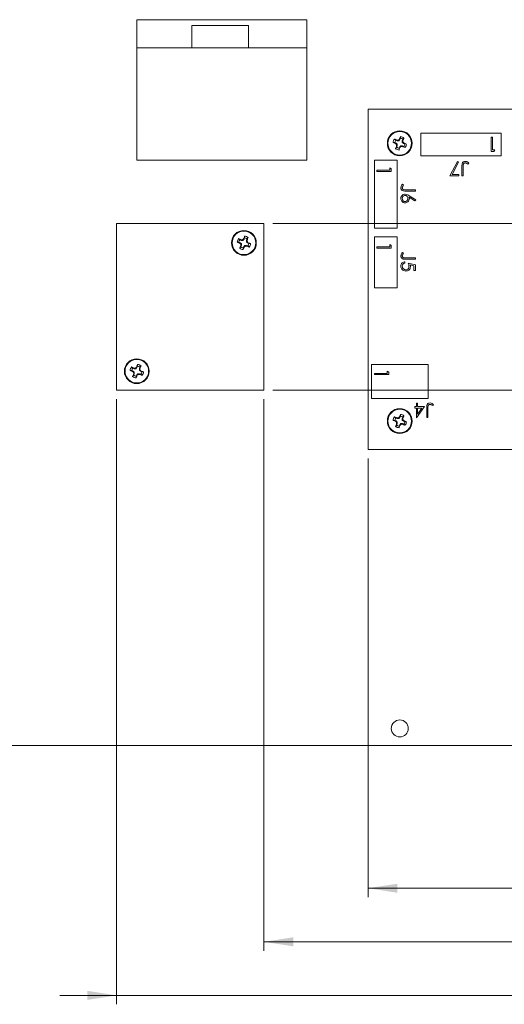
# Paper-space layout 'Sheet 2- Back View' of a CAD drawing. Units: inches. Extents: x 0.4 to 16.6, y 0.2 to 10.8.
# Drawn here: x 6.8 to 8.9, y 2.9 to 7.2 of the extents above; entities that cross this region are included whole.
import ezdxf

# ---------------------------------------------------------------- set-up
doc = ezdxf.new("R2010")
doc.units = ezdxf.units.IN
doc.header["$MEASUREMENT"] = 0
doc.styles.add('SLDTEXTSTYLE0', font='TXT', dxfattribs={"width": 0.75})
doc.dimstyles.new('SLDDIMSTYLE0', dxfattribs={"dimtxt": 0.137795, "dimasz": 0.13, "dimexe": 0, "dimexo": 0.0625, "dimgap": 0.034449, "dimtad": 1, "dimdec": 3, "dimlfac": 2, "dimrnd": 1e-09, "dimzin": 4, "dimdsep": 46, "dimtxsty": 'SLDTEXTSTYLE0', "dimsah": 1, "dimcen": 0.09, "dimadec": 0, "dimazin": 1, "dimtfac": 1, "dimtdec": 3, "dimtofl": 0, "dimtmove": 0, "dimatfit": 3, "dimfxl": 1, "dimfrac": 2, "dimtolj": 1, "dimtzin": 12, "dimarcsym": 0})
doc.dimstyles.new('SLDDIMSTYLE3', dxfattribs={"dimtxt": 0.137795, "dimasz": 0.13, "dimexe": 0, "dimexo": 0.0625, "dimgap": 0.034449, "dimtad": 1, "dimdec": 3, "dimlfac": 2, "dimrnd": 1e-09, "dimzin": 12, "dimdsep": 46, "dimtxsty": 'SLDTEXTSTYLE0', "dimsah": 1, "dimcen": 0.09, "dimadec": 0, "dimazin": 3, "dimtfac": 1, "dimtdec": 3, "dimtofl": 0, "dimtmove": 0, "dimatfit": 3, "dimfxl": 1, "dimfrac": 2, "dimtolj": 1, "dimtzin": 12, "dimarcsym": 0})
doc.dimstyles.new('SLDDIMSTYLE4', dxfattribs={"dimtxt": 0.137795, "dimasz": 0.13, "dimexe": 0, "dimexo": 0.0625, "dimgap": 0.034449, "dimtad": 1, "dimdec": 3, "dimlfac": 2, "dimrnd": 1e-09, "dimzin": 12, "dimdsep": 46, "dimtxsty": 'SLDTEXTSTYLE0', "dimsah": 1, "dimcen": 0.09, "dimadec": 0, "dimazin": 3, "dimtfac": 1, "dimtdec": 3, "dimtmove": 0, "dimatfit": 0, "dimfxl": 1, "dimfrac": 2, "dimtolj": 1, "dimtzin": 12, "dimarcsym": 0})

# ---------------------------------------------------------------- blocks, each defined once
blk = doc.blocks.new('_D_27')
at = {"color": 7, "linetype": 'Continuous', "lineweight": 0}
for p, q in [((8.3053, 5.3012), (8.3053, 3.3663)), ((11.1803, 3.9962), (11.1803, 3.3663)), ((11.1803, 3.4056), (8.3053, 3.4056))]:
    blk.add_line(p, q, dxfattribs=at)
for points in [[(8.3053, 3.4056), (8.4353, 3.3856), (8.4353, 3.4256)], [(11.1803, 3.4056), (11.0503, 3.4256), (11.0503, 3.3856)]]:
    blk.add_solid(points, dxfattribs=at)
at = {"color": 7, "linetype": 'Continuous', "lineweight": 0, "insert": (9.5917, 3.5833, 1.1878), "char_height": 0.1378, "attachment_point": 1, "style": 'SLDTEXTSTYLE0'}
blk.add_mtext('5.750', dxfattribs=at)
blk = doc.blocks.new('_D_28')
at = {"color": 7, "linetype": 'Continuous', "lineweight": 0}
for p, q in [((7.8463, 5.5625), (7.8463, 3.13)), ((11.1803, 3.9962), (11.1803, 3.13)), ((11.1803, 3.1694), (7.8463, 3.1694))]:
    blk.add_line(p, q, dxfattribs=at)
for points in [[(7.8463, 3.1694), (7.9763, 3.1494), (7.9763, 3.1894)], [(11.1803, 3.1694), (11.0503, 3.1894), (11.0503, 3.1494)]]:
    blk.add_solid(points, dxfattribs=at)
at = {"color": 7, "linetype": 'Continuous', "lineweight": 0, "insert": (9.5917, 3.347, 1.1878), "char_height": 0.1378, "attachment_point": 1, "style": 'SLDTEXTSTYLE0'}
blk.add_mtext('6.668', dxfattribs=at)
blk = doc.blocks.new('_D_29')
at = {"color": 7, "linetype": 'Continuous', "lineweight": 0}
for p, q in [((7.1963, 5.5625), (7.1963, 2.8938)), ((11.1803, 3.9962), (11.1803, 2.8938)), ((7.1963, 2.9332), (6.9463, 2.9332)), ((11.1803, 2.9332), (7.1963, 2.9332)), ((11.1803, 2.9332), (11.4303, 2.9332))]:
    blk.add_line(p, q, dxfattribs=at)
for points in [[(7.1963, 2.9332), (7.0663, 2.9532), (7.0663, 2.9132)], [(11.1803, 2.9332), (11.3103, 2.9132), (11.3103, 2.9532)]]:
    blk.add_solid(points, dxfattribs=at)
at = {"color": 7, "linetype": 'Continuous', "lineweight": 0, "insert": (9.6052, 3.1108, 1.1878), "char_height": 0.1378, "attachment_point": 1, "style": 'SLDTEXTSTYLE0'}
blk.add_mtext('7.968', dxfattribs=at)
blk = doc.blocks.new('_D_31')
at = {"color": 7, "linetype": 'Continuous', "lineweight": 0}
for p, q in [((7.8857, 5.6019), (12.0858, 5.6019)), ((12.0464, 4.0355), (12.0464, 5.6019)), ((11.2197, 4.0355), (12.0858, 4.0355))]:
    blk.add_line(p, q, dxfattribs=at)
for points in [[(12.0464, 5.6019), (12.0264, 5.4719), (12.0664, 5.4719)], [(12.0464, 4.0355), (12.0664, 4.1655), (12.0264, 4.1655)]]:
    blk.add_solid(points, dxfattribs=at)
at = {"color": 7, "linetype": 'Continuous', "lineweight": 0, "insert": (11.8688, 4.4466, 1.1878), "char_height": 0.1378, "attachment_point": 1, "rotation": 90, "style": 'SLDTEXTSTYLE0'}
blk.add_mtext('3.133', dxfattribs=at)
blk = doc.blocks.new('_D_32')
at = {"color": 7, "linetype": 'Continuous', "lineweight": 0}
for p, q in [((7.8857, 6.3369), (12.322, 6.3369)), ((12.2827, 4.0355), (12.2827, 6.3369)), ((11.2197, 4.0355), (12.322, 4.0355))]:
    blk.add_line(p, q, dxfattribs=at)
for points in [[(12.2827, 6.3369), (12.2627, 6.2069), (12.3027, 6.2069)], [(12.2827, 4.0355), (12.3027, 4.1655), (12.2627, 4.1655)]]:
    blk.add_solid(points, dxfattribs=at)
at = {"color": 7, "linetype": 'Continuous', "lineweight": 0, "insert": (12.105, 4.4466, 1.1878), "char_height": 0.1378, "attachment_point": 1, "rotation": 90, "style": 'SLDTEXTSTYLE0'}
blk.add_mtext('4.603', dxfattribs=at)

psp = doc.layouts.new('Sheet 2- Back View')

# ---------------------------------------------------------------- linework, layer by layer
at = {"color": 7, "linetype": 'Continuous', "lineweight": 15}
for p, q in [((8.0353, 7.23555), (7.2853, 7.23555)), ((7.2853, 7.23555), (7.2853, 6.61555)), ((7.52816, 7.20996), (7.77816, 7.20996)), ((7.52816, 7.11153), (7.52816, 7.20996)), ((7.77816, 7.20996), (7.77816, 7.11153)), ((8.0353, 6.61555), (8.0353, 7.23555)), ((7.2853, 7.11153), (7.52816, 7.11153)), ((7.52816, 7.11153), (7.77816, 7.11153)), ((7.77816, 7.11153), (8.0353, 7.11153)), ((10.5553, 6.84055), (8.3053, 6.84055)), ((8.3053, 6.84055), (8.3053, 5.34055)), ((8.8928, 6.73505), (8.5378, 6.73505)), ((8.5378, 6.73505), (8.5378, 6.63505)), ((8.8928, 6.63505), (8.8928, 6.73505)), ((8.42334, 6.6934), (8.41568, 6.69387)), ((8.42777, 6.70407), (8.42202, 6.70916)), ((8.42334, 6.6934), (8.4292, 6.69097)), ((8.4292, 6.69097), (8.42761, 6.68859)), ((8.43362, 6.70164), (8.42777, 6.70407)), ((8.4292, 6.69097), (8.43421, 6.68596)), ((8.43362, 6.70164), (8.43418, 6.70445)), ((8.44071, 6.70164), (8.43362, 6.70164)), ((8.44071, 6.70164), (8.43953, 6.70449)), ((8.44572, 6.70665), (8.44071, 6.70164)), ((8.44572, 6.70665), (8.44334, 6.70824)), ((8.44815, 6.7125), (8.44572, 6.70665)), ((8.44815, 6.7125), (8.44862, 6.72016)), ((8.45639, 6.70222), (8.45882, 6.70808)), ((8.45639, 6.69514), (8.45639, 6.70222)), ((8.45639, 6.70222), (8.4592, 6.70166)), ((8.45639, 6.69514), (8.45925, 6.69632)), ((8.4614, 6.69012), (8.45639, 6.69514)), ((8.45882, 6.70808), (8.46391, 6.71382)), ((8.4614, 6.69012), (8.46299, 6.6925)), ((8.46725, 6.68769), (8.4614, 6.69012)), ((8.46725, 6.68769), (8.47492, 6.68723)), ((8.84887, 6.65458), (8.84887, 6.71708)), ((8.84887, 6.71708), (8.85448, 6.71708)), ((8.85448, 6.71708), (8.85448, 6.66099)), ((8.43178, 6.67302), (8.42668, 6.66727)), ((8.43421, 6.68596), (8.43135, 6.68478)), ((8.4342, 6.67887), (8.4314, 6.67943)), ((8.4342, 6.67887), (8.43178, 6.67302)), ((8.43421, 6.68596), (8.4342, 6.67887)), ((8.44245, 6.66859), (8.44198, 6.66093)), ((8.44245, 6.66859), (8.44487, 6.67445)), ((8.44487, 6.67445), (8.44989, 6.67946)), ((8.44487, 6.67445), (8.44726, 6.67286)), ((8.44989, 6.67946), (8.45107, 6.6766)), ((8.44989, 6.67946), (8.45697, 6.67945)), ((8.45697, 6.67945), (8.45641, 6.67664)), ((8.45697, 6.67945), (8.46283, 6.67702)), ((8.46283, 6.67702), (8.46857, 6.67193)), ((8.86043, 6.65458), (8.84887, 6.65458)), ((8.85448, 6.66099), (8.86409, 6.66099)), ((8.86409, 6.66099), (8.86043, 6.65458)), ((7.2853, 6.61555), (8.0353, 6.61555)), ((8.3333, 6.61555), (8.3333, 6.31555)), ((8.4333, 6.61555), (8.3333, 6.61555)), ((8.4333, 6.31555), (8.4333, 6.61555)), ((8.5378, 6.63505), (8.8928, 6.63505)), ((8.66689, 6.54655), (8.69974, 6.61065)), ((8.70458, 6.60799), (8.67638, 6.55296)), ((8.69974, 6.61065), (8.70458, 6.60799)), ((8.74942, 6.60344), (8.74611, 6.59863)), ((8.3447, 6.5666), (8.3447, 6.57221)), ((8.3447, 6.57221), (8.40079, 6.57221)), ((8.4072, 6.5666), (8.3447, 6.5666)), ((8.40079, 6.57221), (8.40079, 6.58183)), ((8.40079, 6.58183), (8.4072, 6.57816)), ((8.4072, 6.57816), (8.4072, 6.5666)), ((8.71977, 6.54655), (8.71977, 6.58875)), ((8.72538, 6.58813), (8.72538, 6.54655)), ((8.70535, 6.54655), (8.66689, 6.54655)), ((8.67638, 6.55296), (8.70535, 6.55296)), ((8.70535, 6.55296), (8.70535, 6.54655)), ((8.72538, 6.54655), (8.71977, 6.54655)), ((8.45715, 6.50966), (8.46196, 6.50636)), ((8.51404, 6.48001), (8.47184, 6.48001)), ((8.47246, 6.48562), (8.51404, 6.48562)), ((8.51404, 6.48562), (8.51404, 6.48001)), ((8.51225, 6.43643), (8.487, 6.45295)), ((8.48712, 6.45941), (8.51564, 6.44075)), ((8.51564, 6.44075), (8.51225, 6.43643)), ((7.84632, 6.33689), (7.19632, 6.33689)), ((7.19632, 6.33689), (7.19632, 5.60189)), ((7.84632, 5.60189), (7.84632, 6.33689)), ((8.3333, 6.31555), (8.4333, 6.31555)), ((7.73578, 6.25434), (7.72812, 6.25481)), ((7.74021, 6.26501), (7.73446, 6.2701)), ((7.73578, 6.25434), (7.74164, 6.25192)), ((7.74606, 6.26259), (7.74021, 6.26501)), ((7.74606, 6.26259), (7.74662, 6.26539)), ((7.75315, 6.26258), (7.74606, 6.26259)), ((7.75315, 6.26258), (7.75197, 6.26544)), ((7.75816, 6.26759), (7.75315, 6.26258)), ((7.75816, 6.26759), (7.75578, 6.26918)), ((7.76059, 6.27345), (7.75816, 6.26759)), ((7.76059, 6.27345), (7.76106, 6.28111)), ((7.76883, 6.26317), (7.77126, 6.26902)), ((7.76883, 6.25608), (7.76883, 6.26317)), ((7.76883, 6.26317), (7.77164, 6.26261)), ((7.76883, 6.25608), (7.77169, 6.25726)), ((7.77384, 6.25107), (7.76883, 6.25608)), ((7.77126, 6.26902), (7.77635, 6.27477)), ((7.77384, 6.25107), (7.77543, 6.25345)), ((8.3333, 6.27805), (8.3333, 6.05305)), ((8.4333, 6.27805), (8.3333, 6.27805)), ((8.4333, 6.05305), (8.4333, 6.27805)), ((7.74422, 6.23396), (7.73913, 6.22822)), ((7.74164, 6.25192), (7.74005, 6.24953)), ((7.74164, 6.25192), (7.74665, 6.2469)), ((7.74665, 6.2469), (7.74379, 6.24572)), ((7.74665, 6.23982), (7.74384, 6.24038)), ((7.74665, 6.23982), (7.74422, 6.23396)), ((7.74665, 6.2469), (7.74665, 6.23982)), ((7.75489, 6.22954), (7.75442, 6.22187)), ((7.75489, 6.22954), (7.75732, 6.23539)), ((7.75732, 6.23539), (7.76233, 6.2404)), ((7.75732, 6.23539), (7.7597, 6.2338)), ((7.76233, 6.2404), (7.76351, 6.23754)), ((7.76233, 6.2404), (7.76941, 6.2404)), ((7.76941, 6.2404), (7.76885, 6.23759)), ((7.76941, 6.2404), (7.77527, 6.23797)), ((7.77969, 6.24864), (7.77384, 6.25107)), ((7.77527, 6.23797), (7.78101, 6.23288)), ((7.77969, 6.24864), (7.78736, 6.24817)), ((8.3447, 6.23408), (8.40079, 6.23408)), ((8.3447, 6.22847), (8.3447, 6.23408)), ((8.4072, 6.22847), (8.3447, 6.22847)), ((8.40079, 6.2437), (8.4072, 6.24003)), ((8.40079, 6.23408), (8.40079, 6.2437)), ((8.4072, 6.24003), (8.4072, 6.22847)), ((8.45715, 6.20891), (8.46196, 6.2056)), ((8.46757, 6.16804), (8.46757, 6.16243)), ((8.51404, 6.17926), (8.47184, 6.17926)), ((8.47246, 6.18487), (8.51404, 6.18487)), ((8.51404, 6.18487), (8.51404, 6.17926)), ((8.48279, 6.16163), (8.51404, 6.15522)), ((8.50763, 6.15084), (8.49119, 6.15421)), ((8.50763, 6.12958), (8.50763, 6.15084)), ((8.51404, 6.12958), (8.50763, 6.12958)), ((8.51404, 6.15522), (8.51404, 6.12958)), ((8.3333, 6.05305), (8.4333, 6.05305)), ((7.26334, 5.6884), (7.25568, 5.68887)), ((7.26777, 5.69907), (7.26202, 5.70416)), ((7.26334, 5.6884), (7.2692, 5.68597)), ((7.27362, 5.69664), (7.26777, 5.69907)), ((7.27362, 5.69664), (7.27418, 5.69945)), ((7.28071, 5.69664), (7.27362, 5.69664)), ((7.28071, 5.69664), (7.27953, 5.69949)), ((7.28572, 5.70165), (7.28071, 5.69664)), ((7.28572, 5.70165), (7.28334, 5.70324)), ((7.28815, 5.7075), (7.28572, 5.70165)), ((7.28815, 5.7075), (7.28862, 5.71516)), ((7.29639, 5.69722), (7.29882, 5.70308)), ((7.29639, 5.69014), (7.29639, 5.69722)), ((7.29639, 5.69722), (7.2992, 5.69666)), ((7.29639, 5.69014), (7.29925, 5.69132)), ((7.3014, 5.68512), (7.29639, 5.69014)), ((7.29882, 5.70308), (7.30391, 5.70882)), ((8.3203, 5.71555), (8.3203, 5.56555)), ((8.5703, 5.71555), (8.3203, 5.71555)), ((8.5703, 5.56555), (8.5703, 5.71555)), ((7.27178, 5.66802), (7.26668, 5.66227)), ((7.2692, 5.68597), (7.26761, 5.68359)), ((7.2692, 5.68597), (7.27421, 5.68096)), ((7.27421, 5.68096), (7.27135, 5.67978)), ((7.2742, 5.67387), (7.2714, 5.67443)), ((7.2742, 5.67387), (7.27178, 5.66802)), ((7.27421, 5.68096), (7.2742, 5.67387)), ((7.28245, 5.66359), (7.28198, 5.65593)), ((7.28245, 5.66359), (7.28487, 5.66945)), ((7.28487, 5.66945), (7.28989, 5.67446)), ((7.28487, 5.66945), (7.28726, 5.66786)), ((7.28989, 5.67446), (7.29107, 5.6716)), ((7.28989, 5.67446), (7.29697, 5.67445)), ((7.29697, 5.67445), (7.29641, 5.67164)), ((7.29697, 5.67445), (7.30283, 5.67202)), ((7.3014, 5.68512), (7.30299, 5.6875)), ((7.30725, 5.68269), (7.3014, 5.68512)), ((7.30283, 5.67202), (7.30857, 5.66693)), ((7.30725, 5.68269), (7.31492, 5.68223)), ((8.33414, 5.67037), (8.33414, 5.67598)), ((8.33414, 5.67598), (8.39023, 5.67598)), ((8.39664, 5.67037), (8.33414, 5.67037)), ((8.39023, 5.67598), (8.39023, 5.6856)), ((8.39023, 5.6856), (8.39664, 5.68193)), ((8.39664, 5.68193), (8.39664, 5.67037)), ((7.19632, 5.60189), (7.84632, 5.60189)), ((8.3203, 5.56555), (8.5703, 5.56555)), ((8.51125, 5.52317), (8.51125, 5.52958)), ((8.51125, 5.52958), (8.51846, 5.52958)), ((8.51846, 5.52317), (8.51125, 5.52317)), ((8.51846, 5.52958), (8.51846, 5.54401)), ((8.51846, 5.54401), (8.52407, 5.54401)), ((8.51846, 5.4799), (8.51846, 5.52317)), ((8.55371, 5.52958), (8.5196, 5.4799)), ((8.52407, 5.54401), (8.52407, 5.52958)), ((8.52407, 5.52958), (8.55371, 5.52958)), ((8.52407, 5.49603), (8.5427, 5.52317)), ((8.52407, 5.52317), (8.52407, 5.49603)), ((8.5427, 5.52317), (8.52407, 5.52317)), ((8.56413, 5.48151), (8.56413, 5.52371)), ((8.56974, 5.52309), (8.56974, 5.48151)), ((8.59378, 5.5384), (8.59047, 5.53359)), ((8.42777, 5.47907), (8.42202, 5.48416)), ((8.43362, 5.47664), (8.42777, 5.47907)), ((8.43362, 5.47664), (8.43418, 5.47945)), ((8.44071, 5.47664), (8.43362, 5.47664)), ((8.44071, 5.47664), (8.43953, 5.47949)), ((8.44572, 5.48165), (8.44071, 5.47664)), ((8.44572, 5.48165), (8.44334, 5.48324)), ((8.44815, 5.4875), (8.44572, 5.48165)), ((8.44815, 5.4875), (8.44862, 5.49516)), ((8.45639, 5.47722), (8.45882, 5.48308)), ((8.45639, 5.47014), (8.45639, 5.47722)), ((8.45639, 5.47722), (8.4592, 5.47666)), ((8.45639, 5.47014), (8.45925, 5.47132)), ((8.45882, 5.48308), (8.46391, 5.48882)), ((8.5196, 5.4799), (8.51846, 5.4799)), ((8.56974, 5.48151), (8.56413, 5.48151)), ((8.42334, 5.4684), (8.41568, 5.46887)), ((8.42334, 5.4684), (8.4292, 5.46597)), ((8.43178, 5.44802), (8.42668, 5.44227)), ((8.4292, 5.46597), (8.42761, 5.46359)), ((8.4292, 5.46597), (8.43421, 5.46096)), ((8.43421, 5.46096), (8.43135, 5.45978)), ((8.4342, 5.45387), (8.4314, 5.45443)), ((8.4342, 5.45387), (8.43178, 5.44802)), ((8.43421, 5.46096), (8.4342, 5.45387)), ((8.44245, 5.44359), (8.44198, 5.43593)), ((8.44245, 5.44359), (8.44487, 5.44945)), ((8.44487, 5.44945), (8.44989, 5.45446)), ((8.44487, 5.44945), (8.44726, 5.44786)), ((8.44989, 5.45446), (8.45107, 5.4516)), ((8.44989, 5.45446), (8.45697, 5.45445)), ((8.4614, 5.46512), (8.45639, 5.47014)), ((8.45697, 5.45445), (8.45641, 5.45164)), ((8.45697, 5.45445), (8.46283, 5.45202)), ((8.4614, 5.46512), (8.46299, 5.4675)), ((8.46725, 5.46269), (8.4614, 5.46512)), ((8.46283, 5.45202), (8.46857, 5.44693)), ((8.46725, 5.46269), (8.47492, 5.46223)), ((8.3053, 5.34055), (10.5553, 5.34055)), ((5.7303, 4.03555), (11.1803, 4.03555))]:
    psp.add_line(p, q, dxfattribs=at)
for centre, radius in [((8.4453, 6.69055), 0.05475), ((8.4453, 6.69055), 0.05195), ((7.75774, 6.25149), 0.05475), ((7.75774, 6.25149), 0.05195), ((7.2853, 5.68555), 0.05475), ((7.2853, 5.68555), 0.05195), ((8.4453, 5.46555), 0.05475), ((8.4453, 5.46555), 0.05195), ((8.4453, 4.11055), 0.03738)]:
    psp.add_circle(centre, radius, dxfattribs=at)
for centre, radius, start, end in [((8.4453, 6.69055), 0.0298, 141.35185, 173.6028), ((8.77597, 7.4918), 0.87551, 245.69969, 246.5532), ((8.11191, 5.89042), 0.87551, 68.40145, 69.25496), ((8.4453, 6.69055), 0.02214, 142.35619, 172.59847), ((9.1123, 7.35714), 0.95696, 224.31643, 224.63638), ((8.44484, 5.74755), 0.95696, 90.31827, 90.63823), ((9.11189, 6.02354), 0.95696, 134.31643, 134.63638), ((9.24655, 6.35988), 0.87551, 155.69969, 156.5532), ((8.4453, 6.69055), 0.02214, 52.35619, 82.59847), ((8.4453, 6.69055), 0.0298, 51.35185, 83.6028), ((7.64517, 7.02394), 0.87551, 338.40145, 339.25496), ((7.5023, 6.691), 0.95696, 0.31827, 0.63823), ((7.77829, 6.02395), 0.95696, 44.31643, 44.63638), ((8.4453, 6.69055), 0.02214, 322.35619, 352.59847), ((8.11463, 5.88929), 0.87551, 65.69969, 66.5532), ((8.4453, 6.69055), 0.0298, 321.35185, 353.6028), ((9.24543, 6.35716), 0.87551, 158.40145, 159.25496), ((8.4453, 6.69055), 0.0298, 231.35185, 263.6028), ((9.3883, 6.69009), 0.95696, 180.31827, 180.63823), ((8.4453, 6.69055), 0.02214, 232.35619, 262.59847), ((7.64404, 7.02122), 0.87551, 335.69969, 336.5532), ((7.7787, 7.35755), 0.95696, 314.31643, 314.63638), ((8.44575, 7.63354), 0.95696, 270.31827, 270.63823), ((8.77869, 7.49068), 0.87551, 248.40145, 249.25496), ((7.75774, 6.25149), 0.0298, 141.35185, 173.6028), ((8.08841, 7.05275), 0.87551, 245.69969, 246.5532), ((7.42435, 5.45136), 0.87551, 68.40145, 69.25496), ((7.75774, 6.25149), 0.02214, 142.35619, 172.59847), ((7.75728, 5.30849), 0.95696, 90.31827, 90.63823), ((8.42433, 5.58449), 0.95696, 134.31643, 134.63638), ((8.559, 5.92082), 0.87551, 155.69969, 156.5532), ((7.75774, 6.25149), 0.02214, 52.35619, 82.59847), ((7.75774, 6.25149), 0.0298, 51.35185, 83.6028), ((6.95761, 6.58488), 0.87551, 338.40145, 339.25496), ((6.81474, 6.25195), 0.95696, 0.31827, 0.63823), ((7.09073, 5.5849), 0.95696, 44.31643, 44.63638), ((7.42707, 5.45023), 0.87551, 65.69969, 66.5532), ((8.55787, 5.9181), 0.87551, 158.40145, 159.25496), ((7.75774, 6.25149), 0.0298, 231.35185, 263.6028), ((8.42474, 6.91809), 0.95696, 224.31643, 224.63638), ((8.70074, 6.25104), 0.95696, 180.31827, 180.63823), ((7.75774, 6.25149), 0.02214, 232.35619, 262.59847), ((6.95648, 6.58216), 0.87551, 335.69969, 336.5532), ((7.09115, 6.9185), 0.95696, 314.31643, 314.63638), ((7.75819, 7.19449), 0.95696, 270.31827, 270.63823), ((8.09113, 7.05162), 0.87551, 248.40145, 249.25496), ((7.75774, 6.25149), 0.02214, 322.35619, 352.59847), ((7.75774, 6.25149), 0.0298, 321.35185, 353.6028), ((7.2853, 5.68555), 0.0298, 141.35185, 173.6028), ((7.61597, 6.4868), 0.87551, 245.69969, 246.5532), ((6.95191, 4.88542), 0.87551, 68.40145, 69.25496), ((7.2853, 5.68555), 0.02214, 142.35619, 172.59847), ((7.28484, 4.74255), 0.95696, 90.31827, 90.63823), ((7.95189, 5.01854), 0.95696, 134.31643, 134.63638), ((8.08655, 5.35488), 0.87551, 155.69969, 156.5532), ((7.2853, 5.68555), 0.02214, 52.35619, 82.59847), ((7.2853, 5.68555), 0.0298, 51.35185, 83.6028), ((6.48517, 6.01894), 0.87551, 338.40145, 339.25496), ((6.3423, 5.686), 0.95696, 0.31827, 0.63823), ((6.61829, 5.01895), 0.95696, 44.31643, 44.63638), ((8.08543, 5.35216), 0.87551, 158.40145, 159.25496), ((7.2853, 5.68555), 0.0298, 231.35185, 263.6028), ((7.9523, 6.35214), 0.95696, 224.31643, 224.63638), ((8.2283, 5.68509), 0.95696, 180.31827, 180.63823), ((7.2853, 5.68555), 0.02214, 232.35619, 262.59847), ((6.48404, 6.01622), 0.87551, 335.69969, 336.5532), ((6.6187, 6.35255), 0.95696, 314.31643, 314.63638), ((7.28575, 6.62854), 0.95696, 270.31827, 270.63823), ((7.61869, 6.48568), 0.87551, 248.40145, 249.25496), ((7.2853, 5.68555), 0.02214, 322.35619, 352.59847), ((6.95463, 4.88429), 0.87551, 65.69969, 66.5532), ((7.2853, 5.68555), 0.0298, 321.35185, 353.6028), ((8.4453, 5.46555), 0.0298, 141.35185, 173.6028), ((8.11191, 4.66542), 0.87551, 68.40145, 69.25496), ((8.4453, 5.46555), 0.02214, 142.35619, 172.59847), ((8.44484, 4.52255), 0.95696, 90.31827, 90.63823), ((9.11189, 4.79854), 0.95696, 134.31643, 134.63638), ((9.24655, 5.13488), 0.87551, 155.69969, 156.5532), ((8.4453, 5.46555), 0.02214, 52.35619, 82.59847), ((8.4453, 5.46555), 0.0298, 51.35185, 83.6028), ((7.64517, 5.79894), 0.87551, 338.40145, 339.25496), ((7.5023, 5.466), 0.95696, 0.31827, 0.63823), ((7.77829, 4.79895), 0.95696, 44.31643, 44.63638), ((8.77597, 6.2668), 0.87551, 245.69969, 246.5532), ((9.24543, 5.13216), 0.87551, 158.40145, 159.25496), ((8.4453, 5.46555), 0.0298, 231.35185, 263.6028), ((9.1123, 6.13214), 0.95696, 224.31643, 224.63638), ((9.3883, 5.46509), 0.95696, 180.31827, 180.63823), ((8.4453, 5.46555), 0.02214, 232.35619, 262.59847), ((7.64404, 5.79622), 0.87551, 335.69969, 336.5532), ((7.7787, 6.13255), 0.95696, 314.31643, 314.63638), ((8.44575, 6.40854), 0.95696, 270.31827, 270.63823), ((8.77869, 6.26568), 0.87551, 248.40145, 249.25496), ((8.4453, 5.46555), 0.02214, 322.35619, 352.59847), ((8.11463, 4.66429), 0.87551, 65.69969, 66.5532), ((8.4453, 5.46555), 0.0298, 321.35185, 353.6028)]:
    psp.add_arc(centre, radius, start, end, dxfattribs=at)
for points, knots in [([(8.71977, 6.58875), (8.71981, 6.59126), (8.71988, 6.59626), (8.72087, 6.60269), (8.7239, 6.6068), (8.72796, 6.60995), (8.73179, 6.61037), (8.73434, 6.61065)], [0, 0, 0, 0, 0.2511007, 0.5007581, 0.6260174, 0.7513149, 1, 1, 1, 1]), ([(8.73403, 6.60424), (8.73316, 6.60416), (8.73143, 6.604), (8.72913, 6.6027), (8.72727, 6.60084), (8.72505, 6.59607), (8.72523, 6.59166), (8.72538, 6.58813)], [0, 0, 0, 0, 0.1249394, 0.2498996, 0.3748701, 0.4999124, 1, 1, 1, 1]), ([(8.73812, 6.60334), (8.73738, 6.60362), (8.73606, 6.60413), (8.73465, 6.60421), (8.73403, 6.60424)], [0, 0, 0, 0, 0.5600058, 1, 1, 1, 1]), ([(8.73434, 6.61065), (8.73753, 6.61008), (8.74326, 6.60906), (8.74753, 6.60516), (8.74942, 6.60344)], [0, 0, 0, 0, 0.55755571, 1, 1, 1, 1]), ([(8.74611, 6.59863), (8.74468, 6.59962), (8.74213, 6.60138), (8.73935, 6.60274), (8.73812, 6.60334)], [0, 0, 0, 0, 0.5600814, 1, 1, 1, 1]), ([(8.44994, 6.49459), (8.4505, 6.49778), (8.45152, 6.50351), (8.45542, 6.50777), (8.45715, 6.50966)], [0, 0, 0, 0, 0.5575179, 1, 1, 1, 1]), ([(8.47184, 6.48001), (8.46933, 6.48005), (8.46433, 6.48013), (8.4579, 6.48112), (8.45379, 6.48415), (8.45063, 6.4882), (8.45022, 6.49204), (8.44994, 6.49459)], [0, 0, 0, 0, 0.2510974, 0.5007479, 0.6259937, 0.7512592, 1, 1, 1, 1]), ([(8.45725, 6.49837), (8.45697, 6.49763), (8.45646, 6.49631), (8.45638, 6.4949), (8.45635, 6.49427)], [0, 0, 0, 0, 0.5599001, 1, 1, 1, 1]), ([(8.45635, 6.49427), (8.45643, 6.49341), (8.45659, 6.49168), (8.45788, 6.48936), (8.45975, 6.48752), (8.46452, 6.48529), (8.46893, 6.48548), (8.47246, 6.48562)], [0, 0, 0, 0, 0.12495265, 0.24987288, 0.37482405, 0.49987445, 1, 1, 1, 1]), ([(8.46196, 6.50636), (8.46098, 6.50492), (8.45922, 6.50237), (8.45785, 6.49959), (8.45725, 6.49837)], [0, 0, 0, 0, 0.5600895, 1, 1, 1, 1]), ([(8.44994, 6.44746), (8.45027, 6.45026), (8.45094, 6.45585), (8.45603, 6.46216), (8.46239, 6.46575), (8.46677, 6.46618), (8.46897, 6.46639)], [0, 0, 0, 0, 0.279672, 0.5590963, 0.7795579, 1, 1, 1, 1]), ([(8.46908, 6.42793), (8.46622, 6.42826), (8.46051, 6.42891), (8.45417, 6.43424), (8.45057, 6.44074), (8.45015, 6.44522), (8.44994, 6.44746)], [0, 0, 0, 0, 0.2796932, 0.5589577, 0.779486, 1, 1, 1, 1]), ([(8.46874, 6.46078), (8.46683, 6.46051), (8.46299, 6.45997), (8.45902, 6.45607), (8.45669, 6.45168), (8.45646, 6.44867), (8.45635, 6.44716)], [0, 0, 0, 0, 0.2789932, 0.5587948, 0.7792669, 1, 1, 1, 1]), ([(8.45635, 6.44716), (8.45654, 6.44524), (8.45693, 6.44141), (8.46012, 6.43694), (8.46422, 6.43402), (8.46724, 6.4337), (8.46874, 6.43354)], [0, 0, 0, 0, 0.2800224, 0.5598934, 0.7800088, 1, 1, 1, 1]), ([(8.48119, 6.44765), (8.48103, 6.44955), (8.4807, 6.45336), (8.47741, 6.45772), (8.47321, 6.46037), (8.47023, 6.46065), (8.46874, 6.46078)], [0, 0, 0, 0, 0.2801307, 0.5594682, 0.7796927, 1, 1, 1, 1]), ([(8.46874, 6.43354), (8.4707, 6.43383), (8.47463, 6.43441), (8.47858, 6.43851), (8.48086, 6.44303), (8.48108, 6.44611), (8.48119, 6.44765)], [0, 0, 0, 0, 0.2787843, 0.5585977, 0.7791439, 1, 1, 1, 1]), ([(8.46897, 6.46639), (8.47263, 6.46578), (8.47918, 6.46469), (8.48469, 6.46103), (8.48712, 6.45941)], [0, 0, 0, 0, 0.5582758, 1, 1, 1, 1]), ([(8.4876, 6.44647), (8.48729, 6.44373), (8.48666, 6.43826), (8.48165, 6.43216), (8.47554, 6.42847), (8.47123, 6.42811), (8.46908, 6.42793)], [0, 0, 0, 0, 0.2796384, 0.5593258, 0.7795267, 1, 1, 1, 1]), ([(8.487, 6.45295), (8.48719, 6.45174), (8.48752, 6.4496), (8.48758, 6.44743), (8.4876, 6.44647)], [0, 0, 0, 0, 0.5599103, 1, 1, 1, 1]), ([(8.44994, 6.19383), (8.4505, 6.19703), (8.45152, 6.20276), (8.45542, 6.20702), (8.45715, 6.20891)], [0, 0, 0, 0, 0.5575179, 1, 1, 1, 1]), ([(8.47184, 6.17926), (8.46933, 6.1793), (8.46433, 6.17937), (8.4579, 6.18036), (8.45379, 6.18339), (8.45063, 6.18744), (8.45022, 6.19128), (8.44994, 6.19383)], [0, 0, 0, 0, 0.25109745, 0.50074791, 0.62599373, 0.75125925, 1, 1, 1, 1]), ([(8.44994, 6.14897), (8.45021, 6.15165), (8.45076, 6.15701), (8.45555, 6.16305), (8.46137, 6.16682), (8.4655, 6.16763), (8.46757, 6.16804)], [0, 0, 0, 0, 0.279632, 0.559041, 0.7793716, 1, 1, 1, 1]), ([(8.45725, 6.19761), (8.45697, 6.19687), (8.45646, 6.19555), (8.45638, 6.19414), (8.45635, 6.19352)], [0, 0, 0, 0, 0.5599001, 1, 1, 1, 1]), ([(8.45635, 6.19352), (8.45643, 6.19265), (8.45659, 6.19092), (8.45788, 6.18861), (8.45975, 6.18677), (8.46452, 6.18454), (8.46893, 6.18472), (8.47246, 6.18487)], [0, 0, 0, 0, 0.1249526, 0.2498729, 0.3748241, 0.4998744, 1, 1, 1, 1]), ([(8.46196, 6.2056), (8.46098, 6.20417), (8.45922, 6.20161), (8.45785, 6.19884), (8.45725, 6.19761)], [0, 0, 0, 0, 0.56008955, 1, 1, 1, 1]), ([(8.47196, 6.12718), (8.46872, 6.12754), (8.46224, 6.12827), (8.4547, 6.13389), (8.45052, 6.14131), (8.45013, 6.14642), (8.44994, 6.14897)], [0, 0, 0, 0, 0.2798938, 0.5593055, 0.7794256, 1, 1, 1, 1]), ([(8.46757, 6.16243), (8.4658, 6.16195), (8.46228, 6.16098), (8.4587, 6.15717), (8.45671, 6.15291), (8.45647, 6.15007), (8.45635, 6.14865)], [0, 0, 0, 0, 0.2800056, 0.5592025, 0.7796045, 1, 1, 1, 1]), ([(8.45635, 6.14865), (8.45662, 6.14631), (8.45717, 6.14162), (8.46145, 6.1364), (8.46667, 6.13323), (8.47036, 6.13293), (8.4722, 6.13278)], [0, 0, 0, 0, 0.279617, 0.5593571, 0.7795592, 1, 1, 1, 1]), ([(8.49241, 6.14684), (8.49209, 6.14386), (8.49145, 6.13788), (8.48584, 6.1313), (8.47899, 6.12766), (8.4743, 6.12734), (8.47196, 6.12718)], [0, 0, 0, 0, 0.2796856, 0.55900528, 0.77928509, 1, 1, 1, 1]), ([(8.4722, 6.13278), (8.47436, 6.13302), (8.47868, 6.13348), (8.48338, 6.13769), (8.4857, 6.14278), (8.4859, 6.14617), (8.486, 6.14786)], [0, 0, 0, 0, 0.2795773, 0.5586687, 0.7790744, 1, 1, 1, 1]), ([(8.486, 6.14786), (8.48572, 6.15051), (8.48524, 6.15524), (8.48354, 6.15968), (8.48279, 6.16163)], [0, 0, 0, 0, 0.5594236, 1, 1, 1, 1]), ([(8.49119, 6.15421), (8.49156, 6.15286), (8.49223, 6.15044), (8.49235, 6.14794), (8.49241, 6.14684)], [0, 0, 0, 0, 0.56006419, 1, 1, 1, 1]), ([(8.56413, 5.52371), (8.56417, 5.52622), (8.56424, 5.53122), (8.56523, 5.53765), (8.56826, 5.54176), (8.57232, 5.54491), (8.57615, 5.54533), (8.5787, 5.54561)], [0, 0, 0, 0, 0.2511007, 0.5007581, 0.6260174, 0.7513149, 1, 1, 1, 1]), ([(8.57839, 5.5392), (8.57752, 5.53912), (8.57579, 5.53896), (8.57349, 5.53765), (8.57163, 5.5358), (8.56941, 5.53103), (8.56959, 5.52662), (8.56974, 5.52309)], [0, 0, 0, 0, 0.1249394, 0.2498996, 0.3748701, 0.4999124, 1, 1, 1, 1]), ([(8.58248, 5.5383), (8.58174, 5.53858), (8.58042, 5.53909), (8.57901, 5.53917), (8.57839, 5.5392)], [0, 0, 0, 0, 0.5600058, 1, 1, 1, 1]), ([(8.5787, 5.54561), (8.58189, 5.54504), (8.58762, 5.54402), (8.59189, 5.54012), (8.59378, 5.5384)], [0, 0, 0, 0, 0.5575557, 1, 1, 1, 1]), ([(8.59047, 5.53359), (8.58904, 5.53458), (8.58649, 5.53634), (8.58371, 5.5377), (8.58248, 5.5383)], [0, 0, 0, 0, 0.5600814, 1, 1, 1, 1])]:
    psp.add_open_spline(points, degree=3, knots=knots, dxfattribs=at)

# ---------------------------------------------------------------- dimensions: what is measured, and where the dimension line sits
at = {"color": 7, "linetype": 'Continuous', "lineweight": 0}
for base, p2, picture, middle in [((12.28266, 6.33689), (7.84632, 6.33689), '_D_32', (12.28266, 4.73169)), ((12.04644, 5.60189), (7.84632, 5.60189), '_D_31', (12.04644, 4.73168))]:
    dim = psp.add_linear_dim(base=base, p1=(11.1803, 4.03555), p2=p2, angle=90, dimstyle='SLDDIMSTYLE3', dxfattribs=at)
    dim.commit()
    dim.dimension.update_dxf_attribs({"geometry": picture, "text_midpoint": middle, "dimtype": 160})
for base, p2, dimstyle, picture, middle in [((7.19632, 2.93318), (7.19632, 5.60189), 'SLDDIMSTYLE4', '_D_29', (9.89025, 2.93318)), ((7.84632, 3.16941), (7.84632, 5.60189), 'SLDDIMSTYLE3', '_D_28', (9.87679, 3.16941)), ((8.3053, 3.40563), (8.3053, 5.34055), 'SLDDIMSTYLE0', '_D_27', (9.87679, 3.40563))]:
    dim = psp.add_linear_dim(base=base, p1=(11.1803, 4.03555), p2=p2, dimstyle=dimstyle, dxfattribs=at)
    dim.commit()
    dim.dimension.update_dxf_attribs({"geometry": picture, "text_midpoint": middle, "dimtype": 160})

doc.saveas('drawing.dxf')
